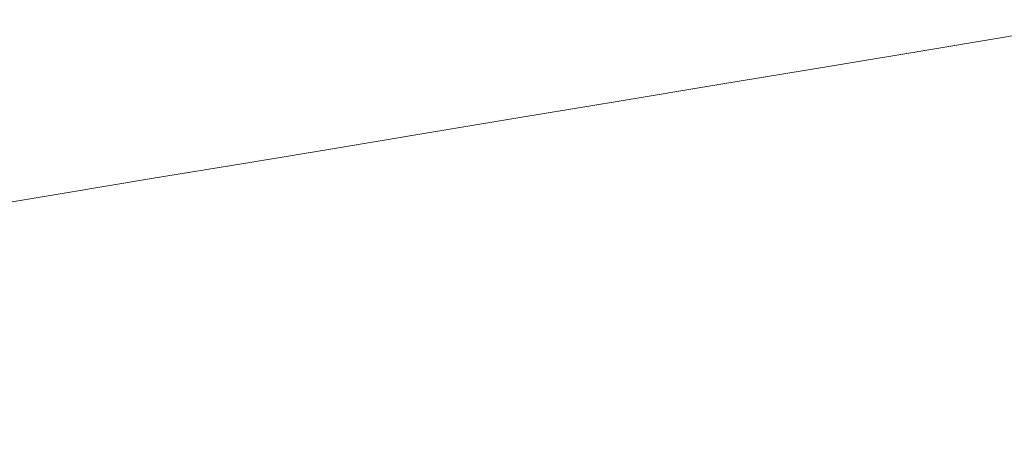
# Model space of a CAD drawing. Extents: x 6 to 1606, y -1030 to -30.
# Drawn here: x 762 to 883, y -260 to -208 of the extents above; entities that cross this region are included whole.
import ezdxf

# ---------------------------------------------------------------- set-up
doc = ezdxf.new("R2010")
doc.units = 0
doc.header["$LTSCALE"] = 500
doc.header["$MEASUREMENT"] = 0
doc.layers.add('INFINITY_CERAMIKA', color=7, linetype='Continuous')

msp = doc.modelspace()

# ---------------------------------------------------------------- linework, layer by layer
at = {"layer": 'INFINITY_CERAMIKA', "lineweight": 0}
for points, invisible_edges in [([(752.3, -193.67, 432.66), (770.32, -208.47, 317.39), (782.56, -206.4, 317.47), (765.59, -191.39, 432.8)], 15), ([(758.08, -210.55, 317.3), (770.32, -208.47, 317.39), (752.3, -193.67, 432.66), (739.01, -195.96, 432.51)], 15), ([(873.91, -208.13, 235.2), (921.77, -200.18, 235.33), (921.09, -197.77, 242.46), (872.68, -205.82, 242.3)], 15), ([(827.2, -207.08, 267.9), (820.82, -199.93, 317.75), (807.66, -202.15, 317.65), (814.57, -209.2, 267.84)], 15), ([(922.21, -201.87, 231.52), (921.77, -200.18, 235.33), (873.91, -208.13, 235.2), (874.7, -209.75, 231.42)], 15), ([(807.66, -202.15, 317.65), (794.96, -204.3, 317.56), (802.37, -211.25, 267.77), (814.57, -209.2, 267.84)], 15), ([(842.76, -207.78, 253.01), (856.49, -205.49, 253.07), (854.4, -202.53, 268.04), (840.43, -204.87, 267.97)], 15), ([(875.25, -211.04, 229.57), (922.51, -203.2, 229.65), (922.21, -201.87, 231.52), (874.7, -209.75, 231.42)], 14), ([(871.09, -203.06, 253.13), (856.49, -205.49, 253.07), (858.29, -208.21, 242.25), (872.68, -205.82, 242.3)], 15), ([(922.8, -204.56, 228.31), (922.51, -203.2, 229.65), (875.25, -211.04, 229.57), (875.75, -212.37, 228.24)], 15), ([(802.37, -211.25, 267.77), (794.96, -204.3, 317.56), (782.56, -206.4, 317.47), (790.47, -213.25, 267.71)], 15), ([(827.2, -207.08, 267.9), (829.75, -209.95, 252.96), (842.76, -207.78, 253.01), (840.43, -204.87, 267.97)], 15), ([(876.21, -213.73, 227.37), (923.06, -205.94, 227.41), (922.8, -204.56, 228.31), (875.75, -212.37, 228.24)], 15), ([(782.56, -206.4, 317.47), (770.32, -208.47, 317.39), (778.72, -215.23, 267.66), (790.47, -213.25, 267.71)], 15), ([(858.29, -208.21, 242.25), (856.49, -205.49, 253.07), (842.76, -207.78, 253.01), (844.76, -210.47, 242.2)], 15), ([(858.29, -208.21, 242.25), (859.69, -210.48, 235.16), (873.91, -208.13, 235.2), (872.68, -205.82, 242.3)], 15), ([(923.3, -207.37, 226.87), (923.06, -205.94, 227.41), (876.21, -213.73, 227.37), (876.64, -215.15, 226.85)], 15), ([(817.33, -212.03, 252.91), (829.75, -209.95, 252.96), (827.2, -207.08, 267.9), (814.57, -209.2, 267.84)], 15), ([(877.03, -216.64, 226.6), (923.53, -208.87, 226.61), (923.3, -207.37, 226.87), (876.64, -215.15, 226.85)], 15), ([(778.72, -215.23, 267.66), (770.32, -208.47, 317.39), (758.08, -210.55, 317.3), (766.97, -217.2, 267.6)], 15), ([(842.76, -207.78, 253.01), (829.75, -209.95, 252.96), (831.95, -212.6, 242.16), (844.76, -210.47, 242.2)], 15), ([(846.33, -212.7, 235.12), (859.69, -210.48, 235.16), (858.29, -208.21, 242.25), (844.76, -210.47, 242.2)], 15), ([(873.91, -208.13, 235.2), (859.69, -210.48, 235.16), (860.59, -212.09, 231.39), (874.7, -209.75, 231.42)], 15), ([(802.37, -211.25, 267.77), (805.34, -214.04, 252.86), (817.33, -212.03, 252.91), (814.57, -209.2, 267.84)], 15), ([(831.95, -212.6, 242.16), (829.75, -209.95, 252.96), (817.33, -212.03, 252.91), (819.71, -214.64, 242.12)], 15), ([(860.59, -212.09, 231.39), (861.22, -213.37, 229.54), (875.25, -211.04, 229.57), (874.7, -209.75, 231.42)], 15), ([(923.74, -210.45, 226.54), (923.53, -208.87, 226.61), (877.03, -216.64, 226.6), (877.39, -218.21, 226.55)], 15), ([(758.08, -210.55, 317.3), (745.69, -212.65, 317.22), (755.07, -219.2, 267.55), (766.97, -217.2, 267.6)], 15), ([(793.64, -215.99, 252.81), (805.34, -214.04, 252.86), (802.37, -211.25, 267.77), (790.47, -213.25, 267.71)], 15), ([(831.95, -212.6, 242.16), (833.67, -214.81, 235.09), (846.33, -212.7, 235.12), (844.76, -210.47, 242.2)], 15), ([(860.59, -212.09, 231.39), (859.69, -210.48, 235.16), (846.33, -212.7, 235.12), (847.33, -214.29, 231.36)], 15), ([(875.25, -211.04, 229.57), (861.22, -213.37, 229.54), (861.79, -214.68, 228.22), (875.75, -212.37, 228.24)], 14), ([(877.72, -219.88, 226.6), (923.94, -212.11, 226.57), (923.74, -210.45, 226.54), (877.39, -218.21, 226.55)], 15), ([(817.33, -212.03, 252.91), (805.34, -214.04, 252.86), (807.9, -216.6, 242.08), (819.71, -214.64, 242.12)], 15), ([(848.03, -215.56, 229.52), (861.22, -213.37, 229.54), (860.59, -212.09, 231.39), (847.33, -214.29, 231.36)], 14), ([(861.79, -214.68, 228.22), (862.32, -216.03, 227.35), (876.21, -213.73, 227.37), (875.75, -212.37, 228.24)], 15), ([(924.13, -213.89, 226.61), (923.94, -212.11, 226.57), (877.72, -219.88, 226.6), (878.02, -221.67, 226.67)], 15), ([(778.72, -215.23, 267.66), (782.08, -217.93, 252.76), (793.64, -215.99, 252.81), (790.47, -213.25, 267.71)], 15), ([(821.57, -216.82, 235.06), (833.67, -214.81, 235.09), (831.95, -212.6, 242.16), (819.71, -214.64, 242.12)], 15), ([(846.33, -212.7, 235.12), (833.67, -214.81, 235.09), (834.77, -216.37, 231.33), (847.33, -214.29, 231.36)], 15), ([(861.79, -214.68, 228.22), (861.22, -213.37, 229.54), (848.03, -215.56, 229.52), (848.67, -216.85, 228.2)], 15), ([(807.9, -216.6, 242.08), (805.34, -214.04, 252.86), (793.64, -215.99, 252.81), (796.37, -218.53, 242.04)], 15), ([(807.9, -216.6, 242.08), (809.9, -218.75, 235.03), (821.57, -216.82, 235.06), (819.71, -214.64, 242.12)], 15), ([(834.77, -216.37, 231.33), (833.67, -214.81, 235.09), (821.57, -216.82, 235.06), (822.77, -218.36, 231.3)], 15), ([(834.77, -216.37, 231.33), (835.54, -217.63, 229.49), (848.03, -215.56, 229.52), (847.33, -214.29, 231.36)], 13), ([(849.27, -218.2, 227.34), (862.32, -216.03, 227.35), (861.79, -214.68, 228.22), (848.67, -216.85, 228.2)], 15), ([(876.21, -213.73, 227.37), (862.32, -216.03, 227.35), (862.81, -217.44, 226.84), (876.64, -215.15, 226.85)], 15), ([(878.29, -223.58, 226.76), (924.29, -215.77, 226.68), (924.13, -213.89, 226.61), (878.02, -221.67, 226.67)], 15), ([(770.53, -219.86, 252.72), (782.08, -217.93, 252.76), (778.72, -215.23, 267.66), (766.97, -217.2, 267.6)], 15), ([(793.64, -215.99, 252.81), (782.08, -217.93, 252.76), (784.99, -220.42, 242.01), (796.37, -218.53, 242.04)], 15), ([(848.03, -215.56, 229.52), (835.54, -217.63, 229.49), (836.25, -218.91, 228.19), (848.67, -216.85, 228.2)], 15), ([(862.81, -217.44, 226.84), (862.32, -216.03, 227.35), (849.27, -218.2, 227.34), (849.82, -219.6, 226.83)], 15), ([(862.81, -217.44, 226.84), (863.26, -218.93, 226.6), (877.03, -216.64, 226.6), (876.64, -215.15, 226.85)], 15), ([(924.41, -217.77, 226.77), (924.29, -215.77, 226.68), (878.29, -223.58, 226.76), (878.5, -225.59, 226.86)], 15), ([(755.07, -219.2, 267.55), (758.83, -221.82, 252.68), (770.53, -219.86, 252.72), (766.97, -217.2, 267.6)], 15), ([(798.52, -220.65, 235), (809.9, -218.75, 235.03), (807.9, -216.6, 242.08), (796.37, -218.53, 242.04)], 15), ([(821.57, -216.82, 235.06), (809.9, -218.75, 235.03), (811.2, -220.28, 231.28), (822.77, -218.36, 231.3)], 15), ([(823.61, -219.6, 229.47), (835.54, -217.63, 229.49), (834.77, -216.37, 231.33), (822.77, -218.36, 231.3)], 15), ([(836.25, -218.91, 228.19), (836.91, -220.25, 227.32), (849.27, -218.2, 227.34), (848.67, -216.85, 228.2)], 15), ([(877.03, -216.64, 226.6), (863.26, -218.93, 226.6), (863.68, -220.49, 226.55), (877.39, -218.21, 226.55)], 15), ([(784.99, -220.42, 242.01), (782.08, -217.93, 252.76), (770.53, -219.86, 252.72), (773.61, -222.32, 241.97)], 15), ([(811.2, -220.28, 231.28), (812.11, -221.51, 229.45), (823.61, -219.6, 229.47), (822.77, -218.36, 231.3)], 13), ([(836.25, -218.91, 228.19), (835.54, -217.63, 229.49), (823.61, -219.6, 229.47), (824.39, -220.88, 228.17)], 13), ([(849.27, -218.2, 227.34), (836.91, -220.25, 227.32), (837.53, -221.64, 226.82), (849.82, -219.6, 226.83)], 15), ([(850.33, -221.07, 226.59), (863.26, -218.93, 226.6), (862.81, -217.44, 226.84), (849.82, -219.6, 226.83)], 15), ([(863.68, -220.49, 226.55), (864.07, -222.16, 226.6), (877.72, -219.88, 226.6), (877.39, -218.21, 226.55)], 15), ([(878.64, -227.73, 226.99), (924.48, -219.88, 226.86), (924.41, -217.77, 226.77), (878.5, -225.59, 226.86)], 15), ([(784.99, -220.42, 242.01), (787.27, -222.52, 234.97), (798.52, -220.65, 235), (796.37, -218.53, 242.04)], 15), ([(811.2, -220.28, 231.28), (809.9, -218.75, 235.03), (798.52, -220.65, 235), (799.9, -222.15, 231.26)], 15), ([(823.61, -219.6, 229.47), (812.11, -221.51, 229.45), (812.95, -222.77, 228.15), (824.39, -220.88, 228.17)], 15), ([(825.11, -222.2, 227.31), (836.91, -220.25, 227.32), (836.25, -218.91, 228.19), (824.39, -220.88, 228.17)], 15), ([(837.53, -221.64, 226.82), (838.1, -223.1, 226.59), (850.33, -221.07, 226.59), (849.82, -219.6, 226.83)], 15), ([(863.68, -220.49, 226.55), (863.26, -218.93, 226.6), (850.33, -221.07, 226.59), (850.81, -222.64, 226.55)], 15), ([(770.53, -219.86, 252.72), (758.83, -221.82, 252.68), (762.09, -224.24, 241.94), (773.61, -222.32, 241.97)], 15), ([(776.03, -224.38, 234.94), (787.27, -222.52, 234.97), (784.99, -220.42, 242.01), (773.61, -222.32, 241.97)], 15), ([(798.52, -220.65, 235), (787.27, -222.52, 234.97), (788.75, -224, 231.23), (799.9, -222.15, 231.26)], 15), ([(800.88, -223.37, 229.43), (812.11, -221.51, 229.45), (811.2, -220.28, 231.28), (799.9, -222.15, 231.26)], 15), ([(812.95, -222.77, 228.15), (813.73, -224.08, 227.29), (825.11, -222.2, 227.31), (824.39, -220.88, 228.17)], 15), ([(837.53, -221.64, 226.82), (836.91, -220.25, 227.32), (825.11, -222.2, 227.31), (825.79, -223.58, 226.81)], 15), ([(851.25, -224.3, 226.61), (864.07, -222.16, 226.6), (863.68, -220.49, 226.55), (850.81, -222.64, 226.55)], 15), ([(877.72, -219.88, 226.6), (864.07, -222.16, 226.6), (864.43, -223.95, 226.68), (878.02, -221.67, 226.67)], 15), ([(924.48, -222.11, 226.98), (924.48, -219.88, 226.86), (878.64, -227.73, 226.99), (878.7, -229.98, 227.12)], 15), ([(812.95, -222.77, 228.15), (812.11, -221.51, 229.45), (800.88, -223.37, 229.43), (801.79, -224.62, 228.13)], 13), ([(826.42, -225.04, 226.58), (838.1, -223.1, 226.59), (837.53, -221.64, 226.82), (825.79, -223.58, 226.81)], 15), ([(850.33, -221.07, 226.59), (838.1, -223.1, 226.59), (838.63, -224.66, 226.55), (850.81, -222.64, 226.55)], 15), ([(864.43, -223.95, 226.68), (864.75, -225.85, 226.77), (878.29, -223.58, 226.76), (878.02, -221.67, 226.67)], 15), ([(878.52, -233.04, 227.31), (924.28, -225.16, 227.13), (924.48, -222.11, 226.98), (878.7, -229.98, 227.12)], 15), ([(762.09, -224.24, 241.94), (764.64, -226.28, 234.91), (776.03, -224.38, 234.94), (773.61, -222.32, 241.97)], 15), ([(788.75, -224, 231.23), (787.27, -222.52, 234.97), (776.03, -224.38, 234.94), (777.6, -225.85, 231.21)], 15), ([(788.75, -224, 231.23), (789.79, -225.21, 229.41), (800.88, -223.37, 229.43), (799.9, -222.15, 231.26)], 13), ([(802.63, -225.92, 227.28), (813.73, -224.08, 227.29), (812.95, -222.77, 228.15), (801.79, -224.62, 228.13)], 15), ([(825.11, -222.2, 227.31), (813.73, -224.08, 227.29), (814.47, -225.45, 226.8), (825.79, -223.58, 226.81)], 15), ([(838.63, -224.66, 226.55), (838.1, -223.1, 226.59), (826.42, -225.04, 226.58), (827.01, -226.59, 226.54)], 15), ([(838.63, -224.66, 226.55), (839.13, -226.32, 226.61), (851.25, -224.3, 226.61), (850.81, -222.64, 226.55)], 15), ([(864.43, -223.95, 226.68), (864.07, -222.16, 226.6), (851.25, -224.3, 226.61), (851.67, -226.08, 226.69)], 15), ([(752.98, -228.22, 234.89), (764.64, -226.28, 234.91), (762.09, -224.24, 241.94), (750.28, -226.21, 241.9)], 15), ([(776.03, -224.38, 234.94), (764.64, -226.28, 234.91), (766.3, -227.73, 231.19), (777.6, -225.85, 231.21)], 15), ([(778.7, -227.04, 229.39), (789.79, -225.21, 229.41), (788.75, -224, 231.23), (777.6, -225.85, 231.21)], 14), ([(800.88, -223.37, 229.43), (789.79, -225.21, 229.41), (790.76, -226.44, 228.12), (801.79, -224.62, 228.13)], 15), ([(814.47, -225.45, 226.8), (813.73, -224.08, 227.29), (802.63, -225.92, 227.28), (803.42, -227.28, 226.78)], 15), ([(814.47, -225.45, 226.8), (815.15, -226.9, 226.57), (826.42, -225.04, 226.58), (825.79, -223.58, 226.81)], 15), ([(851.25, -224.3, 226.61), (839.13, -226.32, 226.61), (839.6, -228.09, 226.7), (851.67, -226.08, 226.69)], 15), ([(852.04, -227.98, 226.79), (864.75, -225.85, 226.77), (864.43, -223.95, 226.68), (851.67, -226.08, 226.69)], 15), ([(878.29, -223.58, 226.76), (864.75, -225.85, 226.77), (865.01, -227.87, 226.89), (878.5, -225.59, 226.86)], 15), ([(790.76, -226.44, 228.12), (789.79, -225.21, 229.41), (778.7, -227.04, 229.39), (779.74, -228.27, 228.1)], 15), ([(790.76, -226.44, 228.12), (791.67, -227.73, 227.26), (802.63, -225.92, 227.28), (801.79, -224.62, 228.13)], 15), ([(804.17, -228.71, 226.56), (815.15, -226.9, 226.57), (814.47, -225.45, 226.8), (803.42, -227.28, 226.78)], 15), ([(826.42, -225.04, 226.58), (815.15, -226.9, 226.57), (815.8, -228.44, 226.54), (827.01, -226.59, 226.54)], 15), ([(827.56, -228.24, 226.61), (839.13, -226.32, 226.61), (838.63, -224.66, 226.55), (827.01, -226.59, 226.54)], 15), ([(865.01, -227.87, 226.89), (865.21, -229.99, 227.01), (878.64, -227.73, 226.99), (878.5, -225.59, 226.86)], 15), ([(923.75, -229.74, 227.38), (924.28, -225.16, 227.13), (878.52, -233.04, 227.31), (877.97, -237.6, 227.59)], 15), ([(766.3, -227.73, 231.19), (764.64, -226.28, 234.91), (752.98, -228.22, 234.89), (754.73, -229.65, 231.16)], 15), ([(766.3, -227.73, 231.19), (767.48, -228.9, 229.37), (778.7, -227.04, 229.39), (777.6, -225.85, 231.21)], 15), ([(780.7, -229.54, 227.25), (791.67, -227.73, 227.26), (790.76, -226.44, 228.12), (779.74, -228.27, 228.1)], 15), ([(802.63, -225.92, 227.28), (791.67, -227.73, 227.26), (792.52, -229.08, 226.77), (803.42, -227.28, 226.78)], 15), ([(815.8, -228.44, 226.54), (815.15, -226.9, 226.57), (804.17, -228.71, 226.56), (804.87, -230.24, 226.53)], 15), ([(815.8, -228.44, 226.54), (816.42, -230.08, 226.61), (827.56, -228.24, 226.61), (827.01, -226.59, 226.54)], 15), ([(839.6, -228.09, 226.7), (839.13, -226.32, 226.61), (827.56, -228.24, 226.61), (828.09, -230.01, 226.7)], 15), ([(839.6, -228.09, 226.7), (840.04, -229.98, 226.8), (852.04, -227.98, 226.79), (851.67, -226.08, 226.69)], 15), ([(865.01, -227.87, 226.89), (864.75, -225.85, 226.77), (852.04, -227.98, 226.79), (852.37, -229.99, 226.91)], 15), ([(755.97, -230.8, 229.35), (767.48, -228.9, 229.37), (766.3, -227.73, 231.19), (754.73, -229.65, 231.16)], 15), ([(778.7, -227.04, 229.39), (767.48, -228.9, 229.37), (768.57, -230.11, 228.08), (779.74, -228.27, 228.1)], 14), ([(792.52, -229.08, 226.77), (791.67, -227.73, 227.26), (780.7, -229.54, 227.25), (781.61, -230.87, 226.76)], 15), ([(792.52, -229.08, 226.77), (793.32, -230.5, 226.55), (804.17, -228.71, 226.56), (803.42, -227.28, 226.78)], 15), ([(828.59, -231.88, 226.81), (840.04, -229.98, 226.8), (839.6, -228.09, 226.7), (828.09, -230.01, 226.7)], 15), ([(852.04, -227.98, 226.79), (840.04, -229.98, 226.8), (840.42, -231.98, 226.92), (852.37, -229.99, 226.91)], 15), ([(852.62, -232.1, 227.04), (865.21, -229.99, 227.01), (865.01, -227.87, 226.89), (852.37, -229.99, 226.91)], 15), ([(878.64, -227.73, 226.99), (865.21, -229.99, 227.01), (865.32, -232.22, 227.15), (878.7, -229.98, 227.12)], 15), ([(768.57, -230.11, 228.08), (767.48, -228.9, 229.37), (755.97, -230.8, 229.35), (757.12, -232, 228.06)], 13), ([(768.57, -230.11, 228.08), (769.6, -231.37, 227.23), (780.7, -229.54, 227.25), (779.74, -228.27, 228.1)], 15), ([(782.47, -232.28, 226.54), (793.32, -230.5, 226.55), (792.52, -229.08, 226.77), (781.61, -230.87, 226.76)], 15), ([(804.17, -228.71, 226.56), (793.32, -230.5, 226.55), (794.08, -232.01, 226.52), (804.87, -230.24, 226.53)], 15), ([(805.54, -231.87, 226.6), (816.42, -230.08, 226.61), (815.8, -228.44, 226.54), (804.87, -230.24, 226.53)], 15), ([(827.56, -228.24, 226.61), (816.42, -230.08, 226.61), (817, -231.84, 226.7), (828.09, -230.01, 226.7)], 15), ([(758.21, -233.24, 227.22), (769.6, -231.37, 227.23), (768.57, -230.11, 228.08), (757.12, -232, 228.06)], 15), ([(780.7, -229.54, 227.25), (769.6, -231.37, 227.23), (770.57, -232.69, 226.74), (781.61, -230.87, 226.76)], 15), ([(794.08, -232.01, 226.52), (793.32, -230.5, 226.55), (782.47, -232.28, 226.54), (783.29, -233.78, 226.51)], 15), ([(794.08, -232.01, 226.52), (794.81, -233.63, 226.6), (805.54, -231.87, 226.6), (804.87, -230.24, 226.53)], 15), ([(817, -231.84, 226.7), (816.42, -230.08, 226.61), (805.54, -231.87, 226.6), (806.19, -233.62, 226.7)], 15), ([(817, -231.84, 226.7), (817.55, -233.71, 226.81), (828.59, -231.88, 226.81), (828.09, -230.01, 226.7)], 15), ([(840.42, -231.98, 226.92), (840.04, -229.98, 226.8), (828.59, -231.88, 226.81), (829.03, -233.87, 226.93)], 15), ([(840.42, -231.98, 226.92), (840.74, -234.07, 227.05), (852.62, -232.1, 227.04), (852.37, -229.99, 226.91)], 15), ([(865.32, -232.22, 227.15), (865.21, -229.99, 227.01), (852.62, -232.1, 227.04), (852.8, -234.31, 227.18)], 15), ([(865.32, -232.22, 227.15), (865.22, -235.24, 227.35), (878.52, -233.04, 227.31), (878.7, -229.98, 227.12)], 15), ([(876.81, -243.19, 227.93), (922.69, -235.41, 227.67), (923.75, -229.74, 227.38), (877.97, -237.6, 227.59)], 15), ([(770.57, -232.69, 226.74), (769.6, -231.37, 227.23), (758.21, -233.24, 227.22), (759.24, -234.55, 226.73)], 15), ([(770.57, -232.69, 226.74), (771.48, -234.08, 226.53), (782.47, -232.28, 226.54), (781.61, -230.87, 226.76)], 15), ([(760.21, -235.93, 226.51), (771.48, -234.08, 226.53), (770.57, -232.69, 226.74), (759.24, -234.55, 226.73)], 15), ([(782.47, -232.28, 226.54), (771.48, -234.08, 226.53), (772.35, -235.57, 226.5), (783.29, -233.78, 226.51)], 15), ([(784.07, -235.39, 226.59), (794.81, -233.63, 226.6), (794.08, -232.01, 226.52), (783.29, -233.78, 226.51)], 15), ([(805.54, -231.87, 226.6), (794.81, -233.63, 226.6), (795.51, -235.37, 226.69), (806.19, -233.62, 226.7)], 15), ([(806.8, -235.48, 226.81), (817.55, -233.71, 226.81), (817, -231.84, 226.7), (806.19, -233.62, 226.7)], 15), ([(828.59, -231.88, 226.81), (817.55, -233.71, 226.81), (818.07, -235.68, 226.93), (829.03, -233.87, 226.93)], 15), ([(829.43, -235.95, 227.07), (840.74, -234.07, 227.05), (840.42, -231.98, 226.92), (829.03, -233.87, 226.93)], 15), ([(852.62, -232.1, 227.04), (840.74, -234.07, 227.05), (841, -236.26, 227.2), (852.8, -234.31, 227.18)], 15), ([(852.8, -237.28, 227.38), (865.22, -235.24, 227.35), (865.32, -232.22, 227.15), (852.8, -234.31, 227.18)], 15), ([(772.35, -235.57, 226.5), (771.48, -234.08, 226.53), (760.21, -235.93, 226.51), (761.14, -237.4, 226.48)], 15), ([(772.35, -235.57, 226.5), (773.19, -237.16, 226.57), (784.07, -235.39, 226.59), (783.29, -233.78, 226.51)], 15), ([(795.51, -235.37, 226.69), (794.81, -233.63, 226.6), (784.07, -235.39, 226.59), (784.82, -237.11, 226.68)], 15), ([(795.51, -235.37, 226.69), (796.18, -237.21, 226.8), (806.8, -235.48, 226.81), (806.19, -233.62, 226.7)], 15), ([(818.07, -235.68, 226.93), (817.55, -233.71, 226.81), (806.8, -235.48, 226.81), (807.38, -237.43, 226.94)], 15), ([(818.07, -235.68, 226.93), (818.53, -237.74, 227.08), (829.43, -235.95, 227.07), (829.03, -233.87, 226.93)], 15), ([(841, -236.26, 227.2), (840.74, -234.07, 227.05), (829.43, -235.95, 227.07), (829.76, -238.11, 227.22)], 15), ([(878.52, -233.04, 227.31), (865.22, -235.24, 227.35), (864.79, -239.72, 227.64), (877.97, -237.6, 227.59)], 15), ([(784.07, -235.39, 226.59), (773.19, -237.16, 226.57), (774, -238.87, 226.67), (784.82, -237.11, 226.68)], 15), ([(785.56, -238.94, 226.79), (796.18, -237.21, 226.8), (795.51, -235.37, 226.69), (784.82, -237.11, 226.68)], 15), ([(841, -236.26, 227.2), (841.12, -239.18, 227.41), (852.8, -237.28, 227.38), (852.8, -234.31, 227.18)], 15), ([(864.79, -239.72, 227.64), (865.22, -235.24, 227.35), (852.8, -237.28, 227.38), (852.54, -241.66, 227.68)], 15), ([(920.92, -241.72, 227.98), (922.69, -235.41, 227.67), (876.81, -243.19, 227.93), (874.83, -249.31, 228.28)], 15), ([(762.03, -238.98, 226.56), (773.19, -237.16, 226.57), (772.35, -235.57, 226.5), (761.14, -237.4, 226.48)], 15), ([(806.8, -235.48, 226.81), (796.18, -237.21, 226.8), (796.82, -239.16, 226.93), (807.38, -237.43, 226.94)], 15), ([(807.92, -239.48, 227.08), (818.53, -237.74, 227.08), (818.07, -235.68, 226.93), (807.38, -237.43, 226.94)], 15), ([(829.43, -235.95, 227.07), (818.53, -237.74, 227.08), (818.95, -239.88, 227.23), (829.76, -238.11, 227.22)], 15), ([(830.01, -240.98, 227.42), (841.12, -239.18, 227.41), (841, -236.26, 227.2), (829.76, -238.11, 227.22)], 15), ([(774, -238.87, 226.67), (773.19, -237.16, 226.57), (762.03, -238.98, 226.56), (762.89, -240.67, 226.65)], 15), ([(774, -238.87, 226.67), (774.79, -240.69, 226.78), (785.56, -238.94, 226.79), (784.82, -237.11, 226.68)], 15), ([(796.82, -239.16, 226.93), (796.18, -237.21, 226.8), (785.56, -238.94, 226.79), (786.27, -240.87, 226.92)], 15), ([(796.82, -239.16, 226.93), (797.44, -241.18, 227.07), (807.92, -239.48, 227.08), (807.38, -237.43, 226.94)], 15), ([(818.95, -239.88, 227.23), (818.53, -237.74, 227.08), (807.92, -239.48, 227.08), (808.43, -241.59, 227.23)], 15), ([(852.8, -237.28, 227.38), (841.12, -239.18, 227.41), (841.04, -243.46, 227.71), (852.54, -241.66, 227.68)], 15), ([(864.79, -239.72, 227.64), (863.81, -245.12, 227.98), (876.81, -243.19, 227.93), (877.97, -237.6, 227.59)], 15), ([(762.03, -238.98, 226.56), (750.45, -240.86, 226.54), (751.36, -242.53, 226.63), (762.89, -240.67, 226.65)], 15), ([(763.74, -242.47, 226.77), (774.79, -240.69, 226.78), (774, -238.87, 226.67), (762.89, -240.67, 226.65)], 15), ([(785.56, -238.94, 226.79), (774.79, -240.69, 226.78), (775.57, -242.6, 226.91), (786.27, -240.87, 226.92)], 15), ([(818.95, -239.88, 227.23), (819.34, -242.69, 227.44), (830.01, -240.98, 227.42), (829.76, -238.11, 227.22)], 15), ([(786.96, -242.88, 227.07), (797.44, -241.18, 227.07), (796.82, -239.16, 226.93), (786.27, -240.87, 226.92)], 15), ([(807.92, -239.48, 227.08), (797.44, -241.18, 227.07), (798.04, -243.28, 227.23), (808.43, -241.59, 227.23)], 15), ([(808.97, -244.36, 227.44), (819.34, -242.69, 227.44), (818.95, -239.88, 227.23), (808.43, -241.59, 227.23)], 15), ([(841.04, -243.46, 227.71), (841.12, -239.18, 227.41), (830.01, -240.98, 227.42), (830.16, -245.15, 227.73)], 15), ([(851.79, -246.87, 228.03), (863.81, -245.12, 227.98), (864.79, -239.72, 227.64), (852.54, -241.66, 227.68)], 15), ([(751.36, -242.53, 226.63), (752.26, -244.32, 226.74), (763.74, -242.47, 226.77), (762.89, -240.67, 226.65)], 15), ([(775.57, -242.6, 226.91), (774.79, -240.69, 226.78), (763.74, -242.47, 226.77), (764.58, -244.37, 226.89)], 15), ([(775.57, -242.6, 226.91), (776.34, -244.6, 227.05), (786.96, -242.88, 227.07), (786.27, -240.87, 226.92)], 15), ([(798.04, -243.28, 227.23), (797.44, -241.18, 227.07), (786.96, -242.88, 227.07), (787.65, -244.96, 227.22)], 15), ([(830.01, -240.98, 227.42), (819.34, -242.69, 227.44), (819.74, -246.77, 227.74), (830.16, -245.15, 227.73)], 15), ([(763.74, -242.47, 226.77), (752.26, -244.32, 226.74), (753.16, -246.2, 226.87), (764.58, -244.37, 226.89)], 15), ([(765.42, -246.36, 227.03), (776.34, -244.6, 227.05), (775.57, -242.6, 226.91), (764.58, -244.37, 226.89)], 15), ([(798.04, -243.28, 227.23), (798.73, -246.01, 227.44), (808.97, -244.36, 227.44), (808.43, -241.59, 227.23)], 15), ([(841.04, -243.46, 227.71), (840.59, -248.46, 228.06), (851.79, -246.87, 228.03), (852.54, -241.66, 227.68)], 15), ([(872.39, -255.04, 228.58), (918.75, -247.76, 228.25), (920.92, -241.72, 227.98), (874.83, -249.31, 228.28)], 15), ([(786.96, -242.88, 227.07), (776.34, -244.6, 227.05), (777.11, -246.67, 227.21), (787.65, -244.96, 227.22)], 15), ([(788.5, -247.67, 227.43), (798.73, -246.01, 227.44), (798.04, -243.28, 227.23), (787.65, -244.96, 227.22)], 15), ([(819.74, -246.77, 227.74), (819.34, -242.69, 227.44), (808.97, -244.36, 227.44), (809.62, -248.35, 227.75)], 15), ([(830.03, -249.98, 228.08), (840.59, -248.46, 228.06), (841.04, -243.46, 227.71), (830.16, -245.15, 227.73)], 15), ([(876.81, -243.19, 227.93), (863.81, -245.12, 227.98), (862.04, -250.93, 228.33), (874.83, -249.31, 228.28)], 15), ([(753.16, -246.2, 226.87), (754.07, -248.17, 227.01), (765.42, -246.36, 227.03), (764.58, -244.37, 226.89)], 15), ([(777.11, -246.67, 227.21), (776.34, -244.6, 227.05), (765.42, -246.36, 227.03), (766.28, -248.41, 227.19)], 15), ([(777.11, -246.67, 227.21), (778.11, -249.36, 227.42), (788.5, -247.67, 227.43), (787.65, -244.96, 227.22)], 15), ([(808.97, -244.36, 227.44), (798.73, -246.01, 227.44), (799.65, -249.93, 227.75), (809.62, -248.35, 227.75)], 15), ([(799.65, -249.93, 227.75), (798.73, -246.01, 227.44), (788.5, -247.67, 227.43), (789.68, -251.55, 227.74)], 15), ([(819.74, -246.77, 227.74), (819.96, -251.44, 228.1), (830.03, -249.98, 228.08), (830.16, -245.15, 227.73)], 15), ([(862.04, -250.93, 228.33), (863.81, -245.12, 227.98), (851.79, -246.87, 228.03), (850.36, -252.32, 228.38)], 15), ([(765.42, -246.36, 227.03), (754.07, -248.17, 227.01), (755.01, -250.22, 227.16), (766.28, -248.41, 227.19)], 15), ([(767.42, -251.1, 227.4), (778.11, -249.36, 227.42), (777.11, -246.67, 227.21), (766.28, -248.41, 227.19)], 15), ([(810.21, -252.9, 228.1), (819.96, -251.44, 228.1), (819.74, -246.77, 227.74), (809.62, -248.35, 227.75)], 15), ([(851.79, -246.87, 228.03), (840.59, -248.46, 228.06), (839.57, -253.59, 228.41), (850.36, -252.32, 228.38)], 15), ([(755.01, -250.22, 227.16), (756.29, -252.91, 227.37), (767.42, -251.1, 227.4), (766.28, -248.41, 227.19)], 15), ([(788.5, -247.67, 227.43), (778.11, -249.36, 227.42), (779.56, -253.23, 227.73), (789.68, -251.55, 227.74)], 15), ([(799.65, -249.93, 227.75), (800.63, -254.4, 228.1), (810.21, -252.9, 228.1), (809.62, -248.35, 227.75)], 15), ([(839.57, -253.59, 228.41), (840.59, -248.46, 228.06), (830.03, -249.98, 228.08), (829.46, -254.83, 228.43)], 15), ([(916.51, -252.62, 228.45), (918.75, -247.76, 228.25), (872.39, -255.04, 228.58), (869.89, -259.45, 228.79)], 15), ([(779.56, -253.23, 227.73), (778.11, -249.36, 227.42), (767.42, -251.1, 227.4), (769.12, -254.97, 227.7)], 15), ([(862.04, -250.93, 228.33), (859.85, -256.2, 228.64), (872.39, -255.04, 228.58), (874.83, -249.31, 228.28)], 15), ([(767.42, -251.1, 227.4), (756.29, -252.91, 227.37), (758.22, -256.8, 227.67), (769.12, -254.97, 227.7)], 15), ([(791.04, -255.96, 228.1), (800.63, -254.4, 228.1), (799.65, -249.93, 227.75), (789.68, -251.55, 227.74)], 15), ([(830.03, -249.98, 228.08), (819.96, -251.44, 228.1), (819.86, -256.07, 228.44), (829.46, -254.83, 228.43)], 15), ([(848.58, -257.17, 228.67), (859.85, -256.2, 228.64), (862.04, -250.93, 228.33), (850.36, -252.32, 228.38)], 15), ([(779.56, -253.23, 227.73), (781.3, -257.62, 228.08), (791.04, -255.96, 228.1), (789.68, -251.55, 227.74)], 15), ([(819.86, -256.07, 228.44), (819.96, -251.44, 228.1), (810.21, -252.9, 228.1), (810.59, -257.37, 228.45)], 15), ([(839.57, -253.59, 228.41), (838.27, -258.06, 228.7), (848.58, -257.17, 228.67), (850.36, -252.32, 228.38)], 15), ([(771.23, -259.38, 228.06), (781.3, -257.62, 228.08), (779.56, -253.23, 227.73), (769.12, -254.97, 227.7)], 15), ([(810.21, -252.9, 228.1), (800.63, -254.4, 228.1), (801.5, -258.74, 228.45), (810.59, -257.37, 228.45)], 15), ([(864, -263.7, 228.92), (900.04, -260.21, 228.7), (916.51, -252.62, 228.45), (869.89, -259.45, 228.79)], 15), ([(801.5, -258.74, 228.45), (800.63, -254.4, 228.1), (791.04, -255.96, 228.1), (792.42, -260.24, 228.44)], 15), ([(828.65, -259, 228.72), (838.27, -258.06, 228.7), (839.57, -253.59, 228.41), (829.46, -254.83, 228.43)], 15), ([(758.22, -256.8, 227.67), (760.68, -261.26, 228.03), (771.23, -259.38, 228.06), (769.12, -254.97, 227.7)], 15), ([(819.86, -256.07, 228.44), (819.54, -260.02, 228.73), (828.65, -259, 228.72), (829.46, -254.83, 228.43)], 15), ([(872.39, -255.04, 228.58), (859.85, -256.2, 228.64), (857.61, -260.01, 228.84), (869.89, -259.45, 228.79)], 15), ([(791.04, -255.96, 228.1), (781.3, -257.62, 228.08), (783.18, -261.88, 228.43), (792.42, -260.24, 228.44)], 15), ([(810.78, -261.14, 228.74), (819.54, -260.02, 228.73), (819.86, -256.07, 228.44), (810.59, -257.37, 228.45)], 15), ([(857.61, -260.01, 228.84), (859.85, -256.2, 228.64), (848.58, -257.17, 228.67), (846.77, -260.54, 228.87)], 15), ([(783.18, -261.88, 228.43), (781.3, -257.62, 228.08), (771.23, -259.38, 228.06), (773.61, -263.68, 228.41)], 15), ([(801.5, -258.74, 228.45), (802.2, -262.41, 228.74), (810.78, -261.14, 228.74), (810.59, -257.37, 228.45)], 15), ([(836.97, -261.12, 228.89), (838.27, -258.06, 228.7), (828.65, -259, 228.72), (827.81, -261.82, 228.91)], 15), ([(848.58, -257.17, 228.67), (838.27, -258.06, 228.7), (836.97, -261.12, 228.89), (846.77, -260.54, 228.87)], 15), ([(771.23, -259.38, 228.06), (760.68, -261.26, 228.03), (763.54, -265.67, 228.37), (773.61, -263.68, 228.41)], 15), ([(793.63, -263.83, 228.73), (802.2, -262.41, 228.74), (801.5, -258.74, 228.45), (792.42, -260.24, 228.44)], 15), ([(828.65, -259, 228.72), (819.54, -260.02, 228.73), (819.14, -262.65, 228.92), (827.81, -261.82, 228.91)], 15), ([(857.61, -260.01, 228.84), (852.93, -263.54, 228.95), (864, -263.7, 228.92), (869.89, -259.45, 228.79)], 15), ([(819.14, -262.65, 228.92), (819.54, -260.02, 228.73), (810.78, -261.14, 228.74), (810.8, -263.64, 228.92)], 15), ([(843.19, -263.56, 228.97), (852.93, -263.54, 228.95), (857.61, -260.01, 228.84), (846.77, -260.54, 228.87)], 15)]:
    msp.add_3dface(points, dxfattribs=dict(at, invisible_edges=invisible_edges))

doc.saveas('drawing.dxf')
